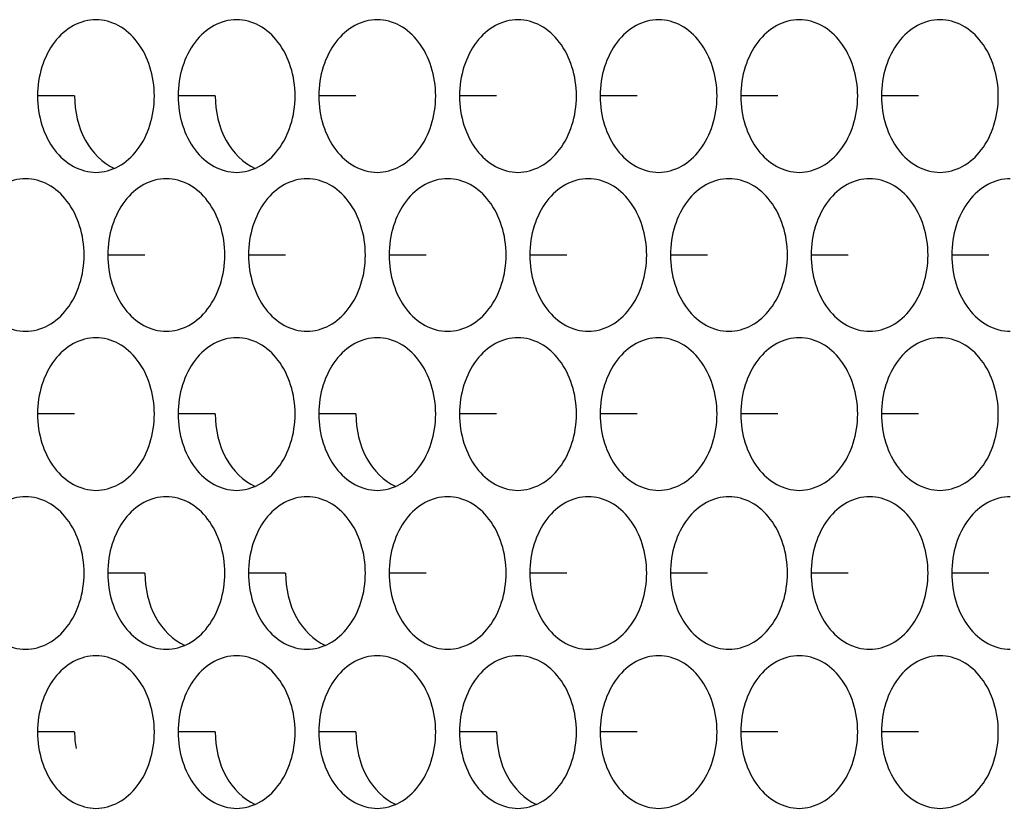
# Model space of a CAD drawing. Units: inches. Extents: x -2 to 140, y -2 to 107.
# Drawn here: x 35 to 36, y 44 to 45 of the extents above; entities that cross this region are included whole.
import ezdxf

# ---------------------------------------------------------------- set-up
doc = ezdxf.new("R2010")
doc.units = ezdxf.units.IN
doc.header["$LTSCALE"] = 0.605
doc.header["$MEASUREMENT"] = 0
doc.layers.add('02___PRT_ALL_AXES', color=7, linetype='CONTINUOUS')

msp = doc.modelspace()

# ---------------------------------------------------------------- linework, layer by layer
at = {"layer": '02___PRT_ALL_AXES', "color": 7, "linetype": 'Continuous'}
for p, q in [((35.2653, 45.1729), (35.2273, 45.1729)), ((35.4093, 45.1729), (35.3713, 45.1729)), ((35.5534, 45.1729), (35.5154, 45.1729)), ((35.6974, 45.1729), (35.6595, 45.1729)), ((35.8415, 45.1729), (35.8035, 45.1729)), ((35.9855, 45.1729), (35.9476, 45.1729)), ((36.1296, 45.1729), (36.0916, 45.1729)), ((35.3373, 45.01), (35.2993, 45.01)), ((35.4813, 45.01), (35.4434, 45.01)), ((35.6254, 45.01), (35.5874, 45.01)), ((35.7695, 45.01), (35.7315, 45.01)), ((35.9135, 45.01), (35.8755, 45.01)), ((36.0576, 45.01), (36.0196, 45.01)), ((36.2016, 45.01), (36.1636, 45.01)), ((35.2653, 44.8472), (35.2273, 44.8472)), ((35.4093, 44.8472), (35.3713, 44.8472)), ((35.5534, 44.8472), (35.5154, 44.8472)), ((35.6974, 44.8472), (35.6595, 44.8472)), ((35.8415, 44.8472), (35.8035, 44.8472)), ((35.9855, 44.8472), (35.9476, 44.8472)), ((36.1296, 44.8472), (36.0916, 44.8472)), ((35.3373, 44.6843), (35.2993, 44.6843)), ((35.4813, 44.6843), (35.4434, 44.6843)), ((35.6254, 44.6843), (35.5874, 44.6843)), ((35.7695, 44.6843), (35.7315, 44.6843)), ((35.9135, 44.6843), (35.8755, 44.6843)), ((36.0576, 44.6843), (36.0196, 44.6843)), ((36.2016, 44.6843), (36.1636, 44.6843)), ((35.2653, 44.5215), (35.2273, 44.5215)), ((35.4093, 44.5215), (35.3713, 44.5215)), ((35.5534, 44.5215), (35.5154, 44.5215)), ((35.6974, 44.5215), (35.6595, 44.5215)), ((35.8415, 44.5215), (35.8035, 44.5215)), ((35.9855, 44.5215), (35.9476, 44.5215)), ((36.1296, 44.5215), (36.0916, 44.5215))]:
    msp.add_line(p, q, dxfattribs=at)
msp.add_arc((35.3665, 44.5214), 0.1012, 179.9843, 189.6458, dxfattribs=at)
for points, knots in [([(35.2872, 45.251), (35.2793, 45.251), (35.2626, 45.2465), (35.2429, 45.2284), (35.2302, 45.2027), (35.2273, 45.183), (35.2273, 45.1729)], [0, 0, 0, 0, 0.218807, 0.457051, 0.720346, 1, 1, 1, 1]), ([(35.347, 45.1729), (35.347, 45.183), (35.3441, 45.2027), (35.3314, 45.2284), (35.3117, 45.2465), (35.295, 45.251), (35.2872, 45.251)], [0, 0, 0, 0, 0.279654, 0.542949, 0.781193, 1, 1, 1, 1]), ([(35.4312, 45.251), (35.4233, 45.251), (35.4066, 45.2465), (35.3869, 45.2284), (35.3742, 45.2027), (35.3713, 45.183), (35.3713, 45.1729)], [0, 0, 0, 0, 0.218807, 0.457051, 0.720346, 1, 1, 1, 1]), ([(35.4911, 45.1729), (35.4911, 45.183), (35.4882, 45.2027), (35.4755, 45.2284), (35.4558, 45.2465), (35.4391, 45.251), (35.4312, 45.251)], [0, 0, 0, 0, 0.279654, 0.542949, 0.781193, 1, 1, 1, 1]), ([(35.5753, 45.251), (35.5674, 45.251), (35.5507, 45.2465), (35.531, 45.2284), (35.5183, 45.2027), (35.5154, 45.183), (35.5154, 45.1729)], [0, 0, 0, 0, 0.218807, 0.457051, 0.720346, 1, 1, 1, 1]), ([(35.6351, 45.1729), (35.6351, 45.183), (35.6322, 45.2027), (35.6195, 45.2284), (35.5998, 45.2465), (35.5832, 45.251), (35.5753, 45.251)], [0, 0, 0, 0, 0.279654, 0.542949, 0.781193, 1, 1, 1, 1]), ([(35.7193, 45.251), (35.7114, 45.251), (35.6947, 45.2465), (35.6751, 45.2284), (35.6624, 45.2027), (35.6595, 45.183), (35.6595, 45.1729)], [0, 0, 0, 0, 0.218807, 0.457051, 0.720346, 1, 1, 1, 1]), ([(35.7792, 45.1729), (35.7792, 45.183), (35.7763, 45.2027), (35.7636, 45.2284), (35.7439, 45.2465), (35.7272, 45.251), (35.7193, 45.251)], [0, 0, 0, 0, 0.279654, 0.542949, 0.781193, 1, 1, 1, 1]), ([(35.8634, 45.251), (35.8555, 45.251), (35.8388, 45.2465), (35.8191, 45.2284), (35.8064, 45.2027), (35.8035, 45.183), (35.8035, 45.1729)], [0, 0, 0, 0, 0.218807, 0.457051, 0.720346, 1, 1, 1, 1]), ([(35.9232, 45.1729), (35.9232, 45.183), (35.9203, 45.2027), (35.9076, 45.2284), (35.888, 45.2465), (35.8713, 45.251), (35.8634, 45.251)], [0, 0, 0, 0, 0.279654, 0.542949, 0.781193, 1, 1, 1, 1]), ([(36.0074, 45.251), (35.9995, 45.251), (35.9828, 45.2465), (35.9632, 45.2284), (35.9505, 45.2027), (35.9476, 45.183), (35.9476, 45.1729)], [0, 0, 0, 0, 0.218807, 0.457051, 0.720346, 1, 1, 1, 1]), ([(36.0673, 45.1729), (36.0673, 45.183), (36.0644, 45.2027), (36.0517, 45.2284), (36.032, 45.2465), (36.0153, 45.251), (36.0074, 45.251)], [0, 0, 0, 0, 0.279654, 0.542949, 0.781193, 1, 1, 1, 1]), ([(36.1515, 45.251), (36.1436, 45.251), (36.1269, 45.2465), (36.1072, 45.2284), (36.0945, 45.2027), (36.0916, 45.183), (36.0916, 45.1729)], [0, 0, 0, 0, 0.218807, 0.457051, 0.720346, 1, 1, 1, 1]), ([(36.2113, 45.1729), (36.2113, 45.183), (36.2085, 45.2027), (36.1958, 45.2284), (36.1761, 45.2465), (36.1594, 45.251), (36.1515, 45.251)], [0, 0, 0, 0, 0.279654, 0.542949, 0.781193, 1, 1, 1, 1]), ([(35.2273, 45.1729), (35.2273, 45.1628), (35.2302, 45.1431), (35.2429, 45.1174), (35.2626, 45.0993), (35.2793, 45.0947), (35.2872, 45.0947)], [0, 0, 0, 0, 0.279654, 0.542949, 0.781193, 1, 1, 1, 1]), ([(35.2653, 45.1729), (35.2653, 45.1572), (35.2717, 45.1273), (35.2936, 45.1043), (35.3061, 45.0988)], [0, 0, 0, 0, 0.533959, 1, 1, 1, 1]), ([(35.2872, 45.0947), (35.295, 45.0947), (35.3117, 45.0993), (35.3314, 45.1174), (35.3441, 45.1431), (35.347, 45.1628), (35.347, 45.1729)], [0, 0, 0, 0, 0.218807, 0.457051, 0.720346, 1, 1, 1, 1]), ([(35.3713, 45.1729), (35.3713, 45.1628), (35.3742, 45.1431), (35.3869, 45.1174), (35.4066, 45.0993), (35.4233, 45.0947), (35.4312, 45.0947)], [0, 0, 0, 0, 0.279654, 0.542949, 0.781193, 1, 1, 1, 1]), ([(35.4093, 45.1729), (35.4093, 45.1572), (35.4158, 45.1273), (35.4377, 45.1043), (35.4502, 45.0988)], [0, 0, 0, 0, 0.533959, 1, 1, 1, 1]), ([(35.4312, 45.0947), (35.4391, 45.0947), (35.4558, 45.0993), (35.4755, 45.1174), (35.4882, 45.1431), (35.4911, 45.1628), (35.4911, 45.1729)], [0, 0, 0, 0, 0.218807, 0.457051, 0.720346, 1, 1, 1, 1]), ([(35.5154, 45.1729), (35.5154, 45.1628), (35.5183, 45.1431), (35.531, 45.1174), (35.5507, 45.0993), (35.5674, 45.0947), (35.5753, 45.0947)], [0, 0, 0, 0, 0.279654, 0.542949, 0.781193, 1, 1, 1, 1]), ([(35.5753, 45.0947), (35.5832, 45.0947), (35.5998, 45.0993), (35.6195, 45.1174), (35.6322, 45.1431), (35.6351, 45.1628), (35.6351, 45.1729)], [0, 0, 0, 0, 0.218807, 0.457051, 0.720346, 1, 1, 1, 1]), ([(35.6595, 45.1729), (35.6595, 45.1628), (35.6624, 45.1431), (35.6751, 45.1174), (35.6947, 45.0993), (35.7114, 45.0947), (35.7193, 45.0947)], [0, 0, 0, 0, 0.279654, 0.542949, 0.781193, 1, 1, 1, 1]), ([(35.7193, 45.0947), (35.7272, 45.0947), (35.7439, 45.0993), (35.7636, 45.1174), (35.7763, 45.1431), (35.7792, 45.1628), (35.7792, 45.1729)], [0, 0, 0, 0, 0.218807, 0.457051, 0.720346, 1, 1, 1, 1]), ([(35.8035, 45.1729), (35.8035, 45.1628), (35.8064, 45.1431), (35.8191, 45.1174), (35.8388, 45.0993), (35.8555, 45.0947), (35.8634, 45.0947)], [0, 0, 0, 0, 0.279654, 0.542949, 0.781193, 1, 1, 1, 1]), ([(35.8634, 45.0947), (35.8713, 45.0947), (35.888, 45.0993), (35.9076, 45.1174), (35.9203, 45.1431), (35.9232, 45.1628), (35.9232, 45.1729)], [0, 0, 0, 0, 0.218807, 0.457051, 0.720346, 1, 1, 1, 1]), ([(35.9476, 45.1729), (35.9476, 45.1628), (35.9505, 45.1431), (35.9632, 45.1174), (35.9828, 45.0993), (35.9995, 45.0947), (36.0074, 45.0947)], [0, 0, 0, 0, 0.279654, 0.542949, 0.781193, 1, 1, 1, 1]), ([(36.0074, 45.0947), (36.0153, 45.0947), (36.032, 45.0993), (36.0517, 45.1174), (36.0644, 45.1431), (36.0673, 45.1628), (36.0673, 45.1729)], [0, 0, 0, 0, 0.218807, 0.457051, 0.720346, 1, 1, 1, 1]), ([(36.0916, 45.1729), (36.0916, 45.1628), (36.0945, 45.1431), (36.1072, 45.1174), (36.1269, 45.0993), (36.1436, 45.0947), (36.1515, 45.0947)], [0, 0, 0, 0, 0.279654, 0.542949, 0.781193, 1, 1, 1, 1]), ([(36.1515, 45.0947), (36.1594, 45.0947), (36.1761, 45.0993), (36.1958, 45.1174), (36.2085, 45.1431), (36.2113, 45.1628), (36.2113, 45.1729)], [0, 0, 0, 0, 0.218807, 0.457051, 0.720346, 1, 1, 1, 1]), ([(35.2151, 45.0882), (35.2072, 45.0882), (35.1906, 45.0836), (35.1709, 45.0656), (35.1582, 45.0398), (35.1553, 45.0201), (35.1553, 45.01)], [0, 0, 0, 0, 0.218807, 0.457051, 0.720346, 1, 1, 1, 1]), ([(35.275, 45.01), (35.275, 45.0201), (35.2721, 45.0398), (35.2594, 45.0656), (35.2397, 45.0836), (35.223, 45.0882), (35.2151, 45.0882)], [0, 0, 0, 0, 0.279654, 0.542949, 0.781193, 1, 1, 1, 1]), ([(35.3592, 45.0882), (35.3513, 45.0882), (35.3346, 45.0836), (35.3149, 45.0656), (35.3022, 45.0398), (35.2993, 45.0201), (35.2993, 45.01)], [0, 0, 0, 0, 0.218807, 0.457051, 0.720346, 1, 1, 1, 1]), ([(35.4191, 45.01), (35.4191, 45.0201), (35.4162, 45.0398), (35.4035, 45.0656), (35.3838, 45.0836), (35.3671, 45.0882), (35.3592, 45.0882)], [0, 0, 0, 0, 0.279654, 0.542949, 0.781193, 1, 1, 1, 1]), ([(35.5032, 45.0882), (35.4954, 45.0882), (35.4787, 45.0836), (35.459, 45.0656), (35.4463, 45.0398), (35.4434, 45.0201), (35.4434, 45.01)], [0, 0, 0, 0, 0.218807, 0.457051, 0.720346, 1, 1, 1, 1]), ([(35.5631, 45.01), (35.5631, 45.0201), (35.5602, 45.0398), (35.5475, 45.0656), (35.5278, 45.0836), (35.5111, 45.0882), (35.5032, 45.0882)], [0, 0, 0, 0, 0.279654, 0.542949, 0.781193, 1, 1, 1, 1]), ([(35.6473, 45.0882), (35.6394, 45.0882), (35.6227, 45.0836), (35.603, 45.0656), (35.5903, 45.0398), (35.5874, 45.0201), (35.5874, 45.01)], [0, 0, 0, 0, 0.218807, 0.457051, 0.720346, 1, 1, 1, 1]), ([(35.7072, 45.01), (35.7072, 45.0201), (35.7043, 45.0398), (35.6916, 45.0656), (35.6719, 45.0836), (35.6552, 45.0882), (35.6473, 45.0882)], [0, 0, 0, 0, 0.279654, 0.542949, 0.781193, 1, 1, 1, 1]), ([(35.7913, 45.0882), (35.7835, 45.0882), (35.7668, 45.0836), (35.7471, 45.0656), (35.7344, 45.0398), (35.7315, 45.0201), (35.7315, 45.01)], [0, 0, 0, 0, 0.218807, 0.457051, 0.720346, 1, 1, 1, 1]), ([(35.8512, 45.01), (35.8512, 45.0201), (35.8483, 45.0398), (35.8356, 45.0656), (35.8159, 45.0836), (35.7992, 45.0882), (35.7913, 45.0882)], [0, 0, 0, 0, 0.279654, 0.542949, 0.781193, 1, 1, 1, 1]), ([(35.9354, 45.0882), (35.9275, 45.0882), (35.9108, 45.0836), (35.8911, 45.0656), (35.8784, 45.0398), (35.8755, 45.0201), (35.8755, 45.01)], [0, 0, 0, 0, 0.218807, 0.457051, 0.720346, 1, 1, 1, 1]), ([(35.9953, 45.01), (35.9953, 45.0201), (35.9924, 45.0398), (35.9797, 45.0656), (35.96, 45.0836), (35.9433, 45.0882), (35.9354, 45.0882)], [0, 0, 0, 0, 0.279654, 0.542949, 0.781193, 1, 1, 1, 1]), ([(36.0795, 45.0882), (36.0716, 45.0882), (36.0549, 45.0836), (36.0352, 45.0656), (36.0225, 45.0398), (36.0196, 45.0201), (36.0196, 45.01)], [0, 0, 0, 0, 0.218807, 0.457051, 0.720346, 1, 1, 1, 1]), ([(36.1393, 45.01), (36.1393, 45.0201), (36.1364, 45.0398), (36.1237, 45.0656), (36.104, 45.0836), (36.0873, 45.0882), (36.0795, 45.0882)], [0, 0, 0, 0, 0.279654, 0.542949, 0.781193, 1, 1, 1, 1]), ([(36.2235, 45.0882), (36.2156, 45.0882), (36.1989, 45.0836), (36.1792, 45.0656), (36.1665, 45.0398), (36.1636, 45.0201), (36.1636, 45.01)], [0, 0, 0, 0, 0.218807, 0.457051, 0.720346, 1, 1, 1, 1]), ([(35.1553, 45.01), (35.1553, 45), (35.1582, 44.9802), (35.1709, 44.9545), (35.1906, 44.9365), (35.2072, 44.9319), (35.2151, 44.9319)], [0, 0, 0, 0, 0.279654, 0.542949, 0.781193, 1, 1, 1, 1]), ([(35.2151, 44.9319), (35.223, 44.9319), (35.2397, 44.9365), (35.2594, 44.9545), (35.2721, 44.9802), (35.275, 45), (35.275, 45.01)], [0, 0, 0, 0, 0.218807, 0.457051, 0.720346, 1, 1, 1, 1]), ([(35.2993, 45.01), (35.2993, 45), (35.3022, 44.9802), (35.3149, 44.9545), (35.3346, 44.9365), (35.3513, 44.9319), (35.3592, 44.9319)], [0, 0, 0, 0, 0.279654, 0.542949, 0.781193, 1, 1, 1, 1]), ([(35.3592, 44.9319), (35.3671, 44.9319), (35.3838, 44.9365), (35.4035, 44.9545), (35.4162, 44.9802), (35.4191, 45), (35.4191, 45.01)], [0, 0, 0, 0, 0.218807, 0.457051, 0.720346, 1, 1, 1, 1]), ([(35.4434, 45.01), (35.4434, 45), (35.4463, 44.9802), (35.459, 44.9545), (35.4787, 44.9365), (35.4954, 44.9319), (35.5032, 44.9319)], [0, 0, 0, 0, 0.279654, 0.542949, 0.781193, 1, 1, 1, 1]), ([(35.5032, 44.9319), (35.5111, 44.9319), (35.5278, 44.9365), (35.5475, 44.9545), (35.5602, 44.9802), (35.5631, 45), (35.5631, 45.01)], [0, 0, 0, 0, 0.218807, 0.457051, 0.720346, 1, 1, 1, 1]), ([(35.5874, 45.01), (35.5874, 45), (35.5903, 44.9802), (35.603, 44.9545), (35.6227, 44.9365), (35.6394, 44.9319), (35.6473, 44.9319)], [0, 0, 0, 0, 0.279654, 0.542949, 0.781193, 1, 1, 1, 1]), ([(35.6473, 44.9319), (35.6552, 44.9319), (35.6719, 44.9365), (35.6916, 44.9545), (35.7043, 44.9802), (35.7072, 45), (35.7072, 45.01)], [0, 0, 0, 0, 0.218807, 0.457051, 0.720346, 1, 1, 1, 1]), ([(35.7315, 45.01), (35.7315, 45), (35.7344, 44.9802), (35.7471, 44.9545), (35.7668, 44.9365), (35.7835, 44.9319), (35.7913, 44.9319)], [0, 0, 0, 0, 0.279654, 0.542949, 0.781193, 1, 1, 1, 1]), ([(35.7913, 44.9319), (35.7992, 44.9319), (35.8159, 44.9365), (35.8356, 44.9545), (35.8483, 44.9802), (35.8512, 45), (35.8512, 45.01)], [0, 0, 0, 0, 0.218807, 0.457051, 0.720346, 1, 1, 1, 1]), ([(35.8755, 45.01), (35.8755, 45), (35.8784, 44.9802), (35.8911, 44.9545), (35.9108, 44.9365), (35.9275, 44.9319), (35.9354, 44.9319)], [0, 0, 0, 0, 0.279654, 0.542949, 0.781193, 1, 1, 1, 1]), ([(35.9354, 44.9319), (35.9433, 44.9319), (35.96, 44.9365), (35.9797, 44.9545), (35.9924, 44.9802), (35.9953, 45), (35.9953, 45.01)], [0, 0, 0, 0, 0.218807, 0.457051, 0.720346, 1, 1, 1, 1]), ([(36.0196, 45.01), (36.0196, 45), (36.0225, 44.9802), (36.0352, 44.9545), (36.0549, 44.9365), (36.0716, 44.9319), (36.0795, 44.9319)], [0, 0, 0, 0, 0.279654, 0.542949, 0.781193, 1, 1, 1, 1]), ([(36.0795, 44.9319), (36.0873, 44.9319), (36.104, 44.9365), (36.1237, 44.9545), (36.1364, 44.9802), (36.1393, 45), (36.1393, 45.01)], [0, 0, 0, 0, 0.218807, 0.457051, 0.720346, 1, 1, 1, 1]), ([(36.1636, 45.01), (36.1636, 45), (36.1665, 44.9802), (36.1792, 44.9545), (36.1989, 44.9365), (36.2156, 44.9319), (36.2235, 44.9319)], [0, 0, 0, 0, 0.279654, 0.542949, 0.781193, 1, 1, 1, 1]), ([(35.2872, 44.9253), (35.2793, 44.9253), (35.2626, 44.9208), (35.2429, 44.9027), (35.2302, 44.877), (35.2273, 44.8573), (35.2273, 44.8472)], [0, 0, 0, 0, 0.218807, 0.457051, 0.720346, 1, 1, 1, 1]), ([(35.347, 44.8472), (35.347, 44.8573), (35.3441, 44.877), (35.3314, 44.9027), (35.3117, 44.9208), (35.295, 44.9253), (35.2872, 44.9253)], [0, 0, 0, 0, 0.279654, 0.542949, 0.781193, 1, 1, 1, 1]), ([(35.4312, 44.9253), (35.4233, 44.9253), (35.4066, 44.9208), (35.3869, 44.9027), (35.3742, 44.877), (35.3713, 44.8573), (35.3713, 44.8472)], [0, 0, 0, 0, 0.218807, 0.457051, 0.720346, 1, 1, 1, 1]), ([(35.4911, 44.8472), (35.4911, 44.8573), (35.4882, 44.877), (35.4755, 44.9027), (35.4558, 44.9208), (35.4391, 44.9253), (35.4312, 44.9253)], [0, 0, 0, 0, 0.279654, 0.542949, 0.781193, 1, 1, 1, 1]), ([(35.5753, 44.9253), (35.5674, 44.9253), (35.5507, 44.9208), (35.531, 44.9027), (35.5183, 44.877), (35.5154, 44.8573), (35.5154, 44.8472)], [0, 0, 0, 0, 0.218807, 0.457051, 0.720346, 1, 1, 1, 1]), ([(35.6351, 44.8472), (35.6351, 44.8573), (35.6322, 44.877), (35.6195, 44.9027), (35.5998, 44.9208), (35.5832, 44.9253), (35.5753, 44.9253)], [0, 0, 0, 0, 0.279654, 0.542949, 0.781193, 1, 1, 1, 1]), ([(35.7193, 44.9253), (35.7114, 44.9253), (35.6947, 44.9208), (35.6751, 44.9027), (35.6624, 44.877), (35.6595, 44.8573), (35.6595, 44.8472)], [0, 0, 0, 0, 0.218807, 0.457051, 0.720346, 1, 1, 1, 1]), ([(35.7792, 44.8472), (35.7792, 44.8573), (35.7763, 44.877), (35.7636, 44.9027), (35.7439, 44.9208), (35.7272, 44.9253), (35.7193, 44.9253)], [0, 0, 0, 0, 0.279654, 0.542949, 0.781193, 1, 1, 1, 1]), ([(35.8634, 44.9253), (35.8555, 44.9253), (35.8388, 44.9208), (35.8191, 44.9027), (35.8064, 44.877), (35.8035, 44.8573), (35.8035, 44.8472)], [0, 0, 0, 0, 0.218807, 0.457051, 0.720346, 1, 1, 1, 1]), ([(35.9232, 44.8472), (35.9232, 44.8573), (35.9203, 44.877), (35.9076, 44.9027), (35.888, 44.9208), (35.8713, 44.9253), (35.8634, 44.9253)], [0, 0, 0, 0, 0.279654, 0.542949, 0.781193, 1, 1, 1, 1]), ([(36.0074, 44.9253), (35.9995, 44.9253), (35.9828, 44.9208), (35.9632, 44.9027), (35.9505, 44.877), (35.9476, 44.8573), (35.9476, 44.8472)], [0, 0, 0, 0, 0.218807, 0.457051, 0.720346, 1, 1, 1, 1]), ([(36.0673, 44.8472), (36.0673, 44.8573), (36.0644, 44.877), (36.0517, 44.9027), (36.032, 44.9208), (36.0153, 44.9253), (36.0074, 44.9253)], [0, 0, 0, 0, 0.279654, 0.542949, 0.781193, 1, 1, 1, 1]), ([(36.1515, 44.9253), (36.1436, 44.9253), (36.1269, 44.9208), (36.1072, 44.9027), (36.0945, 44.877), (36.0916, 44.8573), (36.0916, 44.8472)], [0, 0, 0, 0, 0.218807, 0.457051, 0.720346, 1, 1, 1, 1]), ([(36.2113, 44.8472), (36.2113, 44.8573), (36.2085, 44.877), (36.1958, 44.9027), (36.1761, 44.9208), (36.1594, 44.9253), (36.1515, 44.9253)], [0, 0, 0, 0, 0.279654, 0.542949, 0.781193, 1, 1, 1, 1]), ([(35.2273, 44.8472), (35.2273, 44.8371), (35.2302, 44.8174), (35.2429, 44.7917), (35.2626, 44.7736), (35.2793, 44.769), (35.2872, 44.769)], [0, 0, 0, 0, 0.279654, 0.542949, 0.781193, 1, 1, 1, 1]), ([(35.2872, 44.769), (35.295, 44.769), (35.3117, 44.7736), (35.3314, 44.7917), (35.3441, 44.8174), (35.347, 44.8371), (35.347, 44.8472)], [0, 0, 0, 0, 0.218807, 0.457051, 0.720346, 1, 1, 1, 1]), ([(35.3713, 44.8472), (35.3713, 44.8371), (35.3742, 44.8174), (35.3869, 44.7917), (35.4066, 44.7736), (35.4233, 44.769), (35.4312, 44.769)], [0, 0, 0, 0, 0.279654, 0.542949, 0.781193, 1, 1, 1, 1]), ([(35.4093, 44.8472), (35.4093, 44.8315), (35.4158, 44.8016), (35.4377, 44.7786), (35.4502, 44.7731)], [0, 0, 0, 0, 0.533959, 1, 1, 1, 1]), ([(35.4312, 44.769), (35.4391, 44.769), (35.4558, 44.7736), (35.4755, 44.7917), (35.4882, 44.8174), (35.4911, 44.8371), (35.4911, 44.8472)], [0, 0, 0, 0, 0.218807, 0.457051, 0.720346, 1, 1, 1, 1]), ([(35.5154, 44.8472), (35.5154, 44.8371), (35.5183, 44.8174), (35.531, 44.7917), (35.5507, 44.7736), (35.5674, 44.769), (35.5753, 44.769)], [0, 0, 0, 0, 0.279654, 0.542949, 0.781193, 1, 1, 1, 1]), ([(35.5534, 44.8472), (35.5534, 44.8315), (35.5598, 44.8016), (35.5817, 44.7786), (35.5942, 44.7731)], [0, 0, 0, 0, 0.533959, 1, 1, 1, 1]), ([(35.5753, 44.769), (35.5832, 44.769), (35.5998, 44.7736), (35.6195, 44.7917), (35.6322, 44.8174), (35.6351, 44.8371), (35.6351, 44.8472)], [0, 0, 0, 0, 0.218807, 0.457051, 0.720346, 1, 1, 1, 1]), ([(35.6595, 44.8472), (35.6595, 44.8371), (35.6624, 44.8174), (35.6751, 44.7917), (35.6947, 44.7736), (35.7114, 44.769), (35.7193, 44.769)], [0, 0, 0, 0, 0.279654, 0.542949, 0.781193, 1, 1, 1, 1]), ([(35.7193, 44.769), (35.7272, 44.769), (35.7439, 44.7736), (35.7636, 44.7917), (35.7763, 44.8174), (35.7792, 44.8371), (35.7792, 44.8472)], [0, 0, 0, 0, 0.218807, 0.457051, 0.720346, 1, 1, 1, 1]), ([(35.8035, 44.8472), (35.8035, 44.8371), (35.8064, 44.8174), (35.8191, 44.7917), (35.8388, 44.7736), (35.8555, 44.769), (35.8634, 44.769)], [0, 0, 0, 0, 0.279654, 0.542949, 0.781193, 1, 1, 1, 1]), ([(35.8634, 44.769), (35.8713, 44.769), (35.888, 44.7736), (35.9076, 44.7917), (35.9203, 44.8174), (35.9232, 44.8371), (35.9232, 44.8472)], [0, 0, 0, 0, 0.218807, 0.457051, 0.720346, 1, 1, 1, 1]), ([(35.9476, 44.8472), (35.9476, 44.8371), (35.9505, 44.8174), (35.9632, 44.7917), (35.9828, 44.7736), (35.9995, 44.769), (36.0074, 44.769)], [0, 0, 0, 0, 0.279654, 0.542949, 0.781193, 1, 1, 1, 1]), ([(36.0074, 44.769), (36.0153, 44.769), (36.032, 44.7736), (36.0517, 44.7917), (36.0644, 44.8174), (36.0673, 44.8371), (36.0673, 44.8472)], [0, 0, 0, 0, 0.218807, 0.457051, 0.720346, 1, 1, 1, 1]), ([(36.0916, 44.8472), (36.0916, 44.8371), (36.0945, 44.8174), (36.1072, 44.7917), (36.1269, 44.7736), (36.1436, 44.769), (36.1515, 44.769)], [0, 0, 0, 0, 0.279654, 0.542949, 0.781193, 1, 1, 1, 1]), ([(36.1515, 44.769), (36.1594, 44.769), (36.1761, 44.7736), (36.1958, 44.7917), (36.2085, 44.8174), (36.2113, 44.8371), (36.2113, 44.8472)], [0, 0, 0, 0, 0.218807, 0.457051, 0.720346, 1, 1, 1, 1]), ([(35.2151, 44.7625), (35.2072, 44.7625), (35.1906, 44.7579), (35.1709, 44.7398), (35.1582, 44.7141), (35.1553, 44.6944), (35.1553, 44.6843)], [0, 0, 0, 0, 0.218807, 0.457051, 0.720346, 1, 1, 1, 1]), ([(35.275, 44.6843), (35.275, 44.6944), (35.2721, 44.7141), (35.2594, 44.7398), (35.2397, 44.7579), (35.223, 44.7625), (35.2151, 44.7625)], [0, 0, 0, 0, 0.279654, 0.542949, 0.781193, 1, 1, 1, 1]), ([(35.3592, 44.7625), (35.3513, 44.7625), (35.3346, 44.7579), (35.3149, 44.7398), (35.3022, 44.7141), (35.2993, 44.6944), (35.2993, 44.6843)], [0, 0, 0, 0, 0.218807, 0.457051, 0.720346, 1, 1, 1, 1]), ([(35.4191, 44.6843), (35.4191, 44.6944), (35.4162, 44.7141), (35.4035, 44.7398), (35.3838, 44.7579), (35.3671, 44.7625), (35.3592, 44.7625)], [0, 0, 0, 0, 0.279654, 0.542949, 0.781193, 1, 1, 1, 1]), ([(35.5032, 44.7625), (35.4954, 44.7625), (35.4787, 44.7579), (35.459, 44.7398), (35.4463, 44.7141), (35.4434, 44.6944), (35.4434, 44.6843)], [0, 0, 0, 0, 0.218807, 0.457051, 0.720346, 1, 1, 1, 1]), ([(35.5631, 44.6843), (35.5631, 44.6944), (35.5602, 44.7141), (35.5475, 44.7398), (35.5278, 44.7579), (35.5111, 44.7625), (35.5032, 44.7625)], [0, 0, 0, 0, 0.279654, 0.542949, 0.781193, 1, 1, 1, 1]), ([(35.6473, 44.7625), (35.6394, 44.7625), (35.6227, 44.7579), (35.603, 44.7398), (35.5903, 44.7141), (35.5874, 44.6944), (35.5874, 44.6843)], [0, 0, 0, 0, 0.218807, 0.457051, 0.720346, 1, 1, 1, 1]), ([(35.7072, 44.6843), (35.7072, 44.6944), (35.7043, 44.7141), (35.6916, 44.7398), (35.6719, 44.7579), (35.6552, 44.7625), (35.6473, 44.7625)], [0, 0, 0, 0, 0.279654, 0.542949, 0.781193, 1, 1, 1, 1]), ([(35.7913, 44.7625), (35.7835, 44.7625), (35.7668, 44.7579), (35.7471, 44.7398), (35.7344, 44.7141), (35.7315, 44.6944), (35.7315, 44.6843)], [0, 0, 0, 0, 0.218807, 0.457051, 0.720346, 1, 1, 1, 1]), ([(35.8512, 44.6843), (35.8512, 44.6944), (35.8483, 44.7141), (35.8356, 44.7398), (35.8159, 44.7579), (35.7992, 44.7625), (35.7913, 44.7625)], [0, 0, 0, 0, 0.279654, 0.542949, 0.781193, 1, 1, 1, 1]), ([(35.9354, 44.7625), (35.9275, 44.7625), (35.9108, 44.7579), (35.8911, 44.7398), (35.8784, 44.7141), (35.8755, 44.6944), (35.8755, 44.6843)], [0, 0, 0, 0, 0.218807, 0.457051, 0.720346, 1, 1, 1, 1]), ([(35.9953, 44.6843), (35.9953, 44.6944), (35.9924, 44.7141), (35.9797, 44.7398), (35.96, 44.7579), (35.9433, 44.7625), (35.9354, 44.7625)], [0, 0, 0, 0, 0.279654, 0.542949, 0.781193, 1, 1, 1, 1]), ([(36.0795, 44.7625), (36.0716, 44.7625), (36.0549, 44.7579), (36.0352, 44.7398), (36.0225, 44.7141), (36.0196, 44.6944), (36.0196, 44.6843)], [0, 0, 0, 0, 0.218807, 0.457051, 0.720346, 1, 1, 1, 1]), ([(36.1393, 44.6843), (36.1393, 44.6944), (36.1364, 44.7141), (36.1237, 44.7398), (36.104, 44.7579), (36.0873, 44.7625), (36.0795, 44.7625)], [0, 0, 0, 0, 0.279654, 0.542949, 0.781193, 1, 1, 1, 1]), ([(36.2235, 44.7625), (36.2156, 44.7625), (36.1989, 44.7579), (36.1792, 44.7398), (36.1665, 44.7141), (36.1636, 44.6944), (36.1636, 44.6843)], [0, 0, 0, 0, 0.218807, 0.457051, 0.720346, 1, 1, 1, 1]), ([(35.1553, 44.6843), (35.1553, 44.6742), (35.1582, 44.6545), (35.1709, 44.6288), (35.1906, 44.6107), (35.2072, 44.6062), (35.2151, 44.6062)], [0, 0, 0, 0, 0.279654, 0.542949, 0.781193, 1, 1, 1, 1]), ([(35.2151, 44.6062), (35.223, 44.6062), (35.2397, 44.6107), (35.2594, 44.6288), (35.2721, 44.6545), (35.275, 44.6742), (35.275, 44.6843)], [0, 0, 0, 0, 0.218807, 0.457051, 0.720346, 1, 1, 1, 1]), ([(35.2993, 44.6843), (35.2993, 44.6742), (35.3022, 44.6545), (35.3149, 44.6288), (35.3346, 44.6107), (35.3513, 44.6062), (35.3592, 44.6062)], [0, 0, 0, 0, 0.279654, 0.542949, 0.781193, 1, 1, 1, 1]), ([(35.3373, 44.6843), (35.3373, 44.6687), (35.3437, 44.6387), (35.3656, 44.6157), (35.3782, 44.6102)], [0, 0, 0, 0, 0.533959, 1, 1, 1, 1]), ([(35.3592, 44.6062), (35.3671, 44.6062), (35.3838, 44.6107), (35.4035, 44.6288), (35.4162, 44.6545), (35.4191, 44.6742), (35.4191, 44.6843)], [0, 0, 0, 0, 0.218807, 0.457051, 0.720346, 1, 1, 1, 1]), ([(35.4434, 44.6843), (35.4434, 44.6742), (35.4463, 44.6545), (35.459, 44.6288), (35.4787, 44.6107), (35.4954, 44.6062), (35.5032, 44.6062)], [0, 0, 0, 0, 0.279654, 0.542949, 0.781193, 1, 1, 1, 1]), ([(35.4813, 44.6843), (35.4813, 44.6687), (35.4878, 44.6387), (35.5097, 44.6157), (35.5222, 44.6102)], [0, 0, 0, 0, 0.533959, 1, 1, 1, 1]), ([(35.5032, 44.6062), (35.5111, 44.6062), (35.5278, 44.6107), (35.5475, 44.6288), (35.5602, 44.6545), (35.5631, 44.6742), (35.5631, 44.6843)], [0, 0, 0, 0, 0.218807, 0.457051, 0.720346, 1, 1, 1, 1]), ([(35.5874, 44.6843), (35.5874, 44.6742), (35.5903, 44.6545), (35.603, 44.6288), (35.6227, 44.6107), (35.6394, 44.6062), (35.6473, 44.6062)], [0, 0, 0, 0, 0.279654, 0.542949, 0.781193, 1, 1, 1, 1]), ([(35.6473, 44.6062), (35.6552, 44.6062), (35.6719, 44.6107), (35.6916, 44.6288), (35.7043, 44.6545), (35.7072, 44.6742), (35.7072, 44.6843)], [0, 0, 0, 0, 0.218807, 0.457051, 0.720346, 1, 1, 1, 1]), ([(35.7315, 44.6843), (35.7315, 44.6742), (35.7344, 44.6545), (35.7471, 44.6288), (35.7668, 44.6107), (35.7835, 44.6062), (35.7913, 44.6062)], [0, 0, 0, 0, 0.279654, 0.542949, 0.781193, 1, 1, 1, 1]), ([(35.7913, 44.6062), (35.7992, 44.6062), (35.8159, 44.6107), (35.8356, 44.6288), (35.8483, 44.6545), (35.8512, 44.6742), (35.8512, 44.6843)], [0, 0, 0, 0, 0.218807, 0.457051, 0.720346, 1, 1, 1, 1]), ([(35.8755, 44.6843), (35.8755, 44.6742), (35.8784, 44.6545), (35.8911, 44.6288), (35.9108, 44.6107), (35.9275, 44.6062), (35.9354, 44.6062)], [0, 0, 0, 0, 0.279654, 0.542949, 0.781193, 1, 1, 1, 1]), ([(35.9354, 44.6062), (35.9433, 44.6062), (35.96, 44.6107), (35.9797, 44.6288), (35.9924, 44.6545), (35.9953, 44.6742), (35.9953, 44.6843)], [0, 0, 0, 0, 0.218807, 0.457051, 0.720346, 1, 1, 1, 1]), ([(36.0196, 44.6843), (36.0196, 44.6742), (36.0225, 44.6545), (36.0352, 44.6288), (36.0549, 44.6107), (36.0716, 44.6062), (36.0795, 44.6062)], [0, 0, 0, 0, 0.279654, 0.542949, 0.781193, 1, 1, 1, 1]), ([(36.0795, 44.6062), (36.0873, 44.6062), (36.104, 44.6107), (36.1237, 44.6288), (36.1364, 44.6545), (36.1393, 44.6742), (36.1393, 44.6843)], [0, 0, 0, 0, 0.218807, 0.457051, 0.720346, 1, 1, 1, 1]), ([(36.1636, 44.6843), (36.1636, 44.6742), (36.1665, 44.6545), (36.1792, 44.6288), (36.1989, 44.6107), (36.2156, 44.6062), (36.2235, 44.6062)], [0, 0, 0, 0, 0.279654, 0.542949, 0.781193, 1, 1, 1, 1]), ([(35.2872, 44.5996), (35.2793, 44.5996), (35.2626, 44.5951), (35.2429, 44.577), (35.2302, 44.5513), (35.2273, 44.5316), (35.2273, 44.5215)], [0, 0, 0, 0, 0.218807, 0.457051, 0.720346, 1, 1, 1, 1]), ([(35.347, 44.5215), (35.347, 44.5316), (35.3441, 44.5513), (35.3314, 44.577), (35.3117, 44.5951), (35.295, 44.5996), (35.2872, 44.5996)], [0, 0, 0, 0, 0.279654, 0.542949, 0.781193, 1, 1, 1, 1]), ([(35.4312, 44.5996), (35.4233, 44.5996), (35.4066, 44.5951), (35.3869, 44.577), (35.3742, 44.5513), (35.3713, 44.5316), (35.3713, 44.5215)], [0, 0, 0, 0, 0.218807, 0.457051, 0.720346, 1, 1, 1, 1]), ([(35.4911, 44.5215), (35.4911, 44.5316), (35.4882, 44.5513), (35.4755, 44.577), (35.4558, 44.5951), (35.4391, 44.5996), (35.4312, 44.5996)], [0, 0, 0, 0, 0.279654, 0.542949, 0.781193, 1, 1, 1, 1]), ([(35.5753, 44.5996), (35.5674, 44.5996), (35.5507, 44.5951), (35.531, 44.577), (35.5183, 44.5513), (35.5154, 44.5316), (35.5154, 44.5215)], [0, 0, 0, 0, 0.218807, 0.457051, 0.720346, 1, 1, 1, 1]), ([(35.6351, 44.5215), (35.6351, 44.5316), (35.6322, 44.5513), (35.6195, 44.577), (35.5998, 44.5951), (35.5832, 44.5996), (35.5753, 44.5996)], [0, 0, 0, 0, 0.279654, 0.542949, 0.781193, 1, 1, 1, 1]), ([(35.7193, 44.5996), (35.7114, 44.5996), (35.6947, 44.5951), (35.6751, 44.577), (35.6624, 44.5513), (35.6595, 44.5316), (35.6595, 44.5215)], [0, 0, 0, 0, 0.218807, 0.457051, 0.720346, 1, 1, 1, 1]), ([(35.7792, 44.5215), (35.7792, 44.5316), (35.7763, 44.5513), (35.7636, 44.577), (35.7439, 44.5951), (35.7272, 44.5996), (35.7193, 44.5996)], [0, 0, 0, 0, 0.279654, 0.542949, 0.781193, 1, 1, 1, 1]), ([(35.8634, 44.5996), (35.8555, 44.5996), (35.8388, 44.5951), (35.8191, 44.577), (35.8064, 44.5513), (35.8035, 44.5316), (35.8035, 44.5215)], [0, 0, 0, 0, 0.218807, 0.457051, 0.720346, 1, 1, 1, 1]), ([(35.9232, 44.5215), (35.9232, 44.5316), (35.9203, 44.5513), (35.9076, 44.577), (35.888, 44.5951), (35.8713, 44.5996), (35.8634, 44.5996)], [0, 0, 0, 0, 0.279654, 0.542949, 0.781193, 1, 1, 1, 1]), ([(36.0074, 44.5996), (35.9995, 44.5996), (35.9828, 44.5951), (35.9632, 44.577), (35.9505, 44.5513), (35.9476, 44.5316), (35.9476, 44.5215)], [0, 0, 0, 0, 0.218807, 0.457051, 0.720346, 1, 1, 1, 1]), ([(36.0673, 44.5215), (36.0673, 44.5316), (36.0644, 44.5513), (36.0517, 44.577), (36.032, 44.5951), (36.0153, 44.5996), (36.0074, 44.5996)], [0, 0, 0, 0, 0.279654, 0.542949, 0.781193, 1, 1, 1, 1]), ([(36.1515, 44.5996), (36.1436, 44.5996), (36.1269, 44.5951), (36.1072, 44.577), (36.0945, 44.5513), (36.0916, 44.5316), (36.0916, 44.5215)], [0, 0, 0, 0, 0.218807, 0.457051, 0.720346, 1, 1, 1, 1]), ([(36.2113, 44.5215), (36.2113, 44.5316), (36.2085, 44.5513), (36.1958, 44.577), (36.1761, 44.5951), (36.1594, 44.5996), (36.1515, 44.5996)], [0, 0, 0, 0, 0.279654, 0.542949, 0.781193, 1, 1, 1, 1]), ([(35.2273, 44.5215), (35.2273, 44.5114), (35.2302, 44.4917), (35.2429, 44.466), (35.2626, 44.4479), (35.2793, 44.4433), (35.2872, 44.4433)], [0, 0, 0, 0, 0.279654, 0.542949, 0.781193, 1, 1, 1, 1]), ([(35.2872, 44.4433), (35.295, 44.4433), (35.3117, 44.4479), (35.3314, 44.466), (35.3441, 44.4917), (35.347, 44.5114), (35.347, 44.5215)], [0, 0, 0, 0, 0.218807, 0.457051, 0.720346, 1, 1, 1, 1]), ([(35.3713, 44.5215), (35.3713, 44.5114), (35.3742, 44.4917), (35.3869, 44.466), (35.4066, 44.4479), (35.4233, 44.4433), (35.4312, 44.4433)], [0, 0, 0, 0, 0.279654, 0.542949, 0.781193, 1, 1, 1, 1]), ([(35.4093, 44.5215), (35.4093, 44.5058), (35.4158, 44.4759), (35.4377, 44.4528), (35.4502, 44.4474)], [0, 0, 0, 0, 0.533959, 1, 1, 1, 1]), ([(35.4312, 44.4433), (35.4391, 44.4433), (35.4558, 44.4479), (35.4755, 44.466), (35.4882, 44.4917), (35.4911, 44.5114), (35.4911, 44.5215)], [0, 0, 0, 0, 0.218807, 0.457051, 0.720346, 1, 1, 1, 1]), ([(35.5154, 44.5215), (35.5154, 44.5114), (35.5183, 44.4917), (35.531, 44.466), (35.5507, 44.4479), (35.5674, 44.4433), (35.5753, 44.4433)], [0, 0, 0, 0, 0.279654, 0.542949, 0.781193, 1, 1, 1, 1]), ([(35.5534, 44.5215), (35.5534, 44.5058), (35.5598, 44.4759), (35.5817, 44.4528), (35.5942, 44.4474)], [0, 0, 0, 0, 0.533959, 1, 1, 1, 1]), ([(35.5753, 44.4433), (35.5832, 44.4433), (35.5998, 44.4479), (35.6195, 44.466), (35.6322, 44.4917), (35.6351, 44.5114), (35.6351, 44.5215)], [0, 0, 0, 0, 0.218807, 0.457051, 0.720346, 1, 1, 1, 1]), ([(35.6595, 44.5215), (35.6595, 44.5114), (35.6624, 44.4917), (35.6751, 44.466), (35.6947, 44.4479), (35.7114, 44.4433), (35.7193, 44.4433)], [0, 0, 0, 0, 0.279654, 0.542949, 0.781193, 1, 1, 1, 1]), ([(35.6974, 44.5215), (35.6974, 44.5058), (35.7039, 44.4759), (35.7258, 44.4528), (35.7383, 44.4474)], [0, 0, 0, 0, 0.533959, 1, 1, 1, 1]), ([(35.7193, 44.4433), (35.7272, 44.4433), (35.7439, 44.4479), (35.7636, 44.466), (35.7763, 44.4917), (35.7792, 44.5114), (35.7792, 44.5215)], [0, 0, 0, 0, 0.218807, 0.457051, 0.720346, 1, 1, 1, 1]), ([(35.8035, 44.5215), (35.8035, 44.5114), (35.8064, 44.4917), (35.8191, 44.466), (35.8388, 44.4479), (35.8555, 44.4433), (35.8634, 44.4433)], [0, 0, 0, 0, 0.279654, 0.542949, 0.781193, 1, 1, 1, 1]), ([(35.8634, 44.4433), (35.8713, 44.4433), (35.888, 44.4479), (35.9076, 44.466), (35.9203, 44.4917), (35.9232, 44.5114), (35.9232, 44.5215)], [0, 0, 0, 0, 0.218807, 0.457051, 0.720346, 1, 1, 1, 1]), ([(35.9476, 44.5215), (35.9476, 44.5114), (35.9505, 44.4917), (35.9632, 44.466), (35.9828, 44.4479), (35.9995, 44.4433), (36.0074, 44.4433)], [0, 0, 0, 0, 0.279654, 0.542949, 0.781193, 1, 1, 1, 1]), ([(36.0074, 44.4433), (36.0153, 44.4433), (36.032, 44.4479), (36.0517, 44.466), (36.0644, 44.4917), (36.0673, 44.5114), (36.0673, 44.5215)], [0, 0, 0, 0, 0.218807, 0.457051, 0.720346, 1, 1, 1, 1]), ([(36.0916, 44.5215), (36.0916, 44.5114), (36.0945, 44.4917), (36.1072, 44.466), (36.1269, 44.4479), (36.1436, 44.4433), (36.1515, 44.4433)], [0, 0, 0, 0, 0.279654, 0.542949, 0.781193, 1, 1, 1, 1]), ([(36.1515, 44.4433), (36.1594, 44.4433), (36.1761, 44.4479), (36.1958, 44.466), (36.2085, 44.4917), (36.2113, 44.5114), (36.2113, 44.5215)], [0, 0, 0, 0, 0.218807, 0.457051, 0.720346, 1, 1, 1, 1])]:
    msp.add_open_spline(points, degree=3, knots=knots, dxfattribs=at)

doc.saveas('drawing.dxf')
